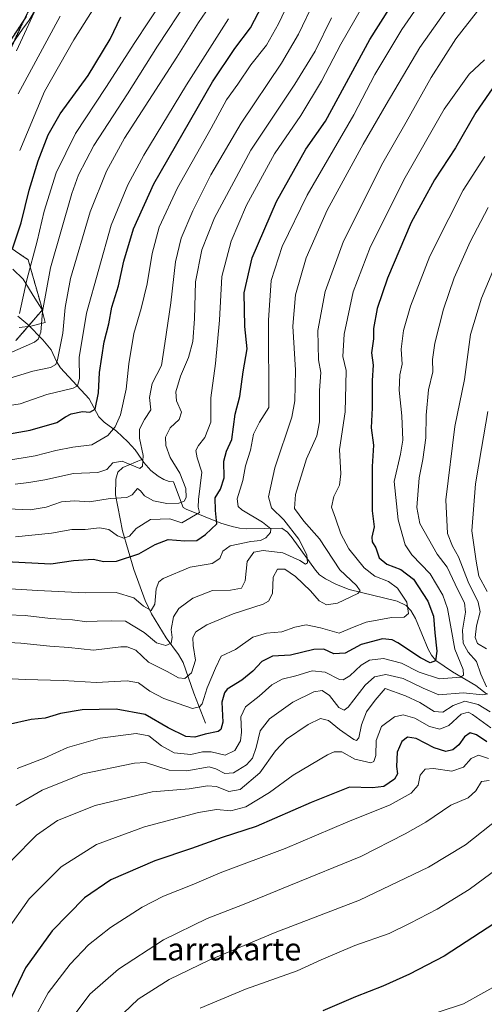
# Model space of a CAD drawing. Units: metres. Extents: x 617049 to 620483, y 4766449 to 4768821.
# Drawn here: x 619311 to 619475, y 4767107 to 4767454 of the extents above; entities that cross this region are included whole.
import ezdxf
from ezdxf.enums import TextEntityAlignment as Align

# ---------------------------------------------------------------- set-up
doc = ezdxf.new("R2010")
doc.units = ezdxf.units.M
doc.header["$MEASUREMENT"] = 0
for name, pattern in [('TRAZOS', [0.75, 0.5, -0.25]), ('TRAZOS2', [0.375, 0.25, -0.125]), ('TRAZOSX2', [1.5, 1, -0.5])]:
    doc.linetypes.add(name, pattern=pattern)
for name, color, linetype, lineweight in [('Arbolado forestal', 92, 'TRAZOS', 0), ('Arbolado forestal CxS', 92, 'Continuous', 0), ('Corriente natural lineal', 142, 'Continuous', 13), ('Curva de nivel maestra', 36, 'Continuous', 30), ('Curva de nivel normal', 36, 'Continuous', 0), ('Espacio natural protegido', 2, 'Continuous', 13), ('Espacio natural protegido CxS', 2, 'Continuous', 0), ('Pastizal CxS', 92, 'Continuous', 0), ('Ruta', 19, 'TRAZOS2', 30), ('Senda', 19, 'TRAZOSX2', 0), ('Texto cartográfico', 19, 'Continuous', 0)]:
    doc.layers.add(name, color=color, linetype=linetype, lineweight=lineweight)
doc.styles.add('Arial', font='txt', dxfattribs={"height": 0.2})

# ---------------------------------------------------------------- blocks, each defined once
blk = doc.blocks.new('*U150')
at = {"layer": 'Arbolado forestal CxS', "color": 92, "linetype": 'Continuous', "lineweight": 0}
for points in [[(619313.18, 4767454.91, 1008.51), (619298.27, 4767432.46, 1006.08)], [(619293.97, 4767382.61, 1015.46), (619313.81, 4767369.18, 1028.53), (619318.81, 4767351.56, 1034.52), (619309.49, 4767340.69, 1032.66)]]:
    blk.add_polyline3d(points, dxfattribs=at)
blk = doc.blocks.new('*U155')
at = {"layer": 'Pastizal CxS', "color": 92, "linetype": 'Continuous', "lineweight": 0}
for points in [[(619309.49, 4767340.69, 1032.66), (619318.81, 4767351.56, 1034.52), (619313.81, 4767369.18, 1028.53), (619293.97, 4767382.61, 1015.46)], [(619298.27, 4767432.46, 1006.08), (619313.18, 4767454.91, 1008.51)]]:
    blk.add_polyline3d(points, dxfattribs=at)
blk = doc.blocks.new('*U268')
at = {"layer": 'Curva de nivel maestra', "color": 36, "linetype": 'Continuous', "lineweight": 30}
blk.add_polyline3d([(619306.08, 4767262.94, 1075), (619321.74, 4767262.12, 1075), (619329.82, 4767263.22, 1075), (619336.66, 4767263.74, 1075), (619340.43, 4767262.93, 1075), (619344.92, 4767262.97, 1075), (619352.81, 4767265.56, 1075), (619358.54, 4767268.92, 1075), (619363.12, 4767270.6, 1075), (619369.05, 4767270.16, 1075), (619373.23, 4767270.33, 1075), (619376.3, 4767272.44, 1075), (619380.28, 4767276.19, 1075), (619379.83, 4767280.88, 1075), (619379.69, 4767285.32, 1075), (619381.58, 4767288.4, 1075), (619382.88, 4767292.37, 1075), (619382.79, 4767298.23, 1075), (619383.74, 4767301.72, 1075), (619385.54, 4767305.84, 1075), (619386.69, 4767314.74, 1075), (619388.43, 4767321.03, 1075), (619389.53, 4767329.7, 1075), (619390.93, 4767337.78, 1075), (619390.19, 4767345.7, 1075), (619389.88, 4767357.5, 1075), (619392.73, 4767369.89, 1075), (619401.26, 4767389.75, 1075), (619411.66, 4767408.1, 1075), (619418.57, 4767418.04, 1075), (619434.25, 4767446.81, 1075), (619452.72, 4767476.12, 1075)], dxfattribs=at)

msp = doc.modelspace()

# ---------------------------------------------------------------- linework, layer by layer
at = {"layer": 'Arbolado forestal', "color": 92, "linetype": 'TRAZOS', "lineweight": 0}
for points in [[(619313.18, 4767454.91, 1008.51), (619312.33, 4767453.63, 1008.41), (619298.27, 4767432.46, 1006.08)], [(619293.97, 4767382.61, 1015.46), (619313.81, 4767369.18, 1028.53), (619318.81, 4767351.56, 1034.52), (619314.06, 4767346.02, 1031.97), (619309.49, 4767340.69, 1032.66)]]:
    msp.add_polyline3d(points, dxfattribs=at)
at = {"layer": 'Corriente natural lineal', "color": 142, "linetype": 'Continuous', "lineweight": 13}
for points in [[(619310.2, 4767349.34, 1029.49), (619313.71, 4767346.38, 1031.73), (619319, 4767341.03, 1035.42), (619321.86, 4767337.48, 1037.09), (619323.73, 4767333.31, 1039.86), (619325.21, 4767331.09, 1041.25), (619335.33, 4767320.18, 1047.84), (619338.69, 4767313.89, 1051.39), (619340.53, 4767312.03, 1052.5), (619344.92, 4767308.84, 1054.7), (619348.97, 4767305, 1056.99), (619351.45, 4767302.26, 1057.59), (619353.82, 4767298.83, 1059.52)], [(619353.82, 4767298.83, 1059.52), (619347.14, 4767296.04, 1061.21), (619345.42, 4767294.36, 1061.51), (619344.65, 4767291.92, 1062.24), (619344.61, 4767286.43, 1064.67), (619347.05, 4767273.71, 1068.98), (619351.09, 4767260.03, 1076.68), (619354.98, 4767249.18, 1079.32), (619357.24, 4767244.5, 1080.36), (619362.4, 4767236, 1084.56), (619366.75, 4767230.15, 1086.44), (619368.45, 4767227.28, 1087.92), (619372.18, 4767216.52, 1092.74), (619376.27, 4767205.97, 1097.28)], [(619353.82, 4767298.83, 1059.52), (619354.56, 4767297.75, 1060.07), (619357.02, 4767295.01, 1060.59), (619359.62, 4767292.9, 1061.56), (619361.61, 4767291.75, 1062.16), (619363.51, 4767291.11, 1062.75), (619365, 4767291, 1063.23), (619368.47, 4767281.95, 1066.55), (619369.49, 4767281.3, 1067.33), (619381.69, 4767276.4, 1076.43), (619385.71, 4767275.2, 1077.82), (619388.27, 4767274.64, 1078.17), (619390.69, 4767274.44, 1078.33), (619403.15, 4767274.69, 1082.45), (619405.19, 4767273.28, 1083.17), (619406.82, 4767271.24, 1083.77), (619415.04, 4767259.82, 1086.47), (619416.52, 4767258.26, 1086.92), (619418.54, 4767256.85, 1087.99), (619422.42, 4767254.78, 1088.81), (619426.87, 4767253.09, 1088.89), (619443.79, 4767248.89, 1093.34), (619446.96, 4767247.35, 1094.5), (619448.65, 4767245.62, 1095.49), (619450.24, 4767242.88, 1096.1), (619454.81, 4767232.06, 1098.66), (619455.9, 4767229.93, 1099.07), (619457.41, 4767228.07, 1099.92), (619463.33, 4767224, 1102.75), (619471.54, 4767219.27, 1107.38), (619475.31, 4767216.31, 1110.4)]]:
    msp.add_polyline3d(points, dxfattribs=at)
at = {"layer": 'Curva de nivel maestra', "color": 36, "linetype": 'Continuous', "lineweight": 30}
for points in [[(619304.5, 4767307.36, 1050), (619314.47, 4767309.13, 1050), (619323.9, 4767311.83, 1050), (619326.92, 4767313.82, 1050), (619328.94, 4767314.88, 1050), (619333, 4767315.77, 1050), (619335.54, 4767315.53, 1050), (619337.42, 4767316.6, 1050), (619338.58, 4767322.28, 1050), (619338.92, 4767329.42, 1050), (619340.58, 4767340.23, 1050), (619342.17, 4767346.64, 1050), (619343.34, 4767352.52, 1050), (619345.6, 4767360.03, 1050), (619347.53, 4767368.7, 1050), (619350.94, 4767380.1, 1050), (619358.09, 4767395.96, 1050), (619378.77, 4767431.92, 1050), (619386.62, 4767443.57, 1050), (619392.17, 4767450.92, 1050), (619404.38, 4767474.37, 1050)], [(619308.24, 4767373.03, 1025), (619311.31, 4767382.25, 1025), (619314.21, 4767393.68, 1025), (619317.29, 4767404.04, 1025), (619320.8, 4767413.16, 1025), (619325.12, 4767420.59, 1025), (619334.89, 4767434.08, 1025), (619342.68, 4767446.84, 1025), (619346.51, 4767454.81, 1025)], [(619478.58, 4767431.3, 1100), (619471.56, 4767421.07, 1100), (619464.36, 4767408.63, 1100), (619456.95, 4767397.37, 1100), (619448.81, 4767382.37, 1100), (619440.4, 4767362.7, 1100), (619436.81, 4767352.03, 1100), (619435.55, 4767345.03, 1100), (619435.48, 4767341.36, 1100), (619434.81, 4767336.36, 1100), (619435.42, 4767332.03, 1100), (619435.04, 4767326.7, 1100), (619435.07, 4767317.03, 1100), (619434.73, 4767310.03, 1100), (619435.54, 4767303.88, 1100), (619434.97, 4767296.36, 1100), (619435.02, 4767286.83, 1100), (619434.99, 4767280.8, 1100), (619435.68, 4767275.16, 1100), (619434.9, 4767271.52, 1100), (619435.01, 4767269.87, 1100), (619436.28, 4767267.66, 1100), (619437.54, 4767264.22, 1100), (619440.18, 4767262.01, 1100), (619445.14, 4767260.11, 1100), (619449.55, 4767256.7, 1100), (619454.63, 4767248.96, 1100), (619456.67, 4767243.68, 1100), (619457.16, 4767237.79, 1100), (619457.84, 4767231.32, 1100), (619457.31, 4767227.96, 1100), (619455.52, 4767227.26, 1100), (619452.01, 4767228.98, 1100), (619444.1, 4767234.25, 1100), (619442.12, 4767235.26, 1100), (619438.64, 4767235.63, 1100), (619431.14, 4767233.67, 1100), (619425.56, 4767230.56, 1100), (619421.52, 4767230.4, 1100), (619417.96, 4767232.05, 1100), (619414.51, 4767231.94, 1100), (619406.28, 4767229.94, 1100), (619399.95, 4767229.57, 1100), (619396.09, 4767227.69, 1100), (619392.94, 4767224.22, 1100), (619389.06, 4767221.14, 1100), (619383.98, 4767217.9, 1100), (619382.93, 4767216.66, 1100), (619382.1, 4767213.31, 1100), (619382.38, 4767206.3, 1100), (619381.71, 4767203.67, 1100), (619380.78, 4767203.03, 1100), (619376.16, 4767202.09, 1100), (619372.55, 4767201.03, 1100), (619369.39, 4767201.21, 1100), (619363.11, 4767204.25, 1100), (619355.05, 4767209.04, 1100), (619344.84, 4767210.83, 1100), (619332.78, 4767210.6, 1100), (619325.15, 4767209.32, 1100), (619319.78, 4767207.76, 1100), (619314.87, 4767207.22, 1100), (619306.54, 4767205.41, 1100)], [(619475.46, 4767199.34, 1125), (619471.78, 4767201.8, 1125), (619469.55, 4767202.51, 1125), (619467.54, 4767201.15, 1125), (619465.52, 4767198.34, 1125), (619463.48, 4767196.56, 1125), (619460.95, 4767195.92, 1125), (619456.82, 4767197.23, 1125), (619450.55, 4767200.5, 1125), (619447.53, 4767200.97, 1125), (619445.48, 4767199.54, 1125), (619443.88, 4767195.71, 1125), (619443.62, 4767190.69, 1125), (619443.9, 4767188.09, 1125), (619442.84, 4767186.17, 1125), (619439.14, 4767183.68, 1125), (619435.2, 4767183.12, 1125), (619427, 4767183.38, 1125), (619413.58, 4767177.97, 1125), (619394.14, 4767169.58, 1125), (619382.21, 4767165.66, 1125), (619371.37, 4767161.85, 1125), (619358.42, 4767157.5, 1125), (619342.95, 4767150.74, 1125), (619333.63, 4767144.46, 1125), (619322.25, 4767132.79, 1125), (619312.84, 4767119.8, 1125), (619305.59, 4767104.54, 1125)], [(619488.35, 4767142.07, 1150), (619460.36, 4767123.86, 1150), (619448.16, 4767117.51, 1150), (619438.75, 4767113.3, 1150), (619429.15, 4767109.55, 1150), (619417.66, 4767104.6, 1150)]]:
    msp.add_polyline3d(points, dxfattribs=at)
at = {"layer": 'Curva de nivel normal', "color": 36, "linetype": 'Continuous', "lineweight": 0}
for points in [[(619465.16, 4767478.9, 1080), (619445.5, 4767450.26, 1080), (619435.94, 4767434.48, 1080), (619428.52, 4767420.19, 1080), (619412.08, 4767391.91, 1080), (619403.28, 4767373.83, 1080), (619399.44, 4767361.93, 1080), (619398.52, 4767347.86, 1080), (619398.65, 4767317.14, 1080), (619395.36, 4767311.98, 1080), (619393.18, 4767307.7, 1080), (619392.11, 4767302.1, 1080), (619390.37, 4767296.64, 1080), (619389.44, 4767291.43, 1080), (619387.51, 4767284.95, 1080), (619387.82, 4767282.27, 1080), (619389.13, 4767281.07, 1080), (619396.36, 4767276.76, 1080), (619399.35, 4767274.39, 1080), (619399.24, 4767273.09, 1080), (619397.56, 4767271.23, 1080), (619395.64, 4767270.25, 1080), (619392.23, 4767269.97, 1080), (619385.01, 4767268.4, 1080), (619382.41, 4767266.55, 1080), (619381.37, 4767263.9, 1080), (619378.65, 4767262.24, 1080), (619370.9, 4767260.87, 1080), (619361.42, 4767256.89, 1080), (619359.86, 4767255.73, 1080), (619358.9, 4767253.25, 1080), (619358.4, 4767247.83, 1080), (619357.18, 4767245.62, 1080), (619354.46, 4767247.15, 1080), (619351.02, 4767250.1, 1080), (619344.87, 4767251.96, 1080), (619333.87, 4767251.83, 1080), (619317.21, 4767252.68, 1080), (619305.42, 4767253.36, 1080)], [(619470.88, 4767471.02, 1085), (619451.83, 4767443.9, 1085), (619440, 4767423.83, 1085), (619431.83, 4767409.91, 1085), (619419.18, 4767386.6, 1085), (619411.73, 4767369.91, 1085), (619408.01, 4767356.83, 1085), (619407.07, 4767345.75, 1085), (619408.04, 4767330.3, 1085), (619407.74, 4767319.46, 1085), (619406.68, 4767313.7, 1085), (619400.72, 4767295.87, 1085), (619398.47, 4767285.73, 1085), (619399.58, 4767281.82, 1085), (619403.94, 4767277.54, 1085), (619409.23, 4767270.72, 1085), (619411.95, 4767265.28, 1085), (619412.26, 4767262.44, 1085), (619411.5, 4767261.93, 1085), (619409.53, 4767263.29, 1085), (619403.59, 4767265.91, 1085), (619396.6, 4767266.82, 1085), (619393.37, 4767266.18, 1085), (619390.98, 4767262.91, 1085), (619390.22, 4767256.12, 1085), (619389, 4767253.54, 1085), (619385.11, 4767252.85, 1085), (619378.81, 4767252.72, 1085), (619371.88, 4767249.93, 1085), (619366.86, 4767246.36, 1085), (619365.01, 4767243.42, 1085), (619364.23, 4767238.94, 1085), (619364.54, 4767236.09, 1085), (619364.14, 4767234.19, 1085), (619362.26, 4767233.28, 1085), (619359.08, 4767234.24, 1085), (619354.63, 4767237.92, 1085), (619348.12, 4767241.83, 1085), (619343.07, 4767242.02, 1085), (619338.06, 4767241.85, 1085), (619334.49, 4767241.64, 1085), (619329.48, 4767242.3, 1085), (619321.62, 4767242.77, 1085), (619312.74, 4767243.89, 1085), (619306.54, 4767244.17, 1085)], [(619305.54, 4767298.39, 1055), (619316.21, 4767300.08, 1055), (619323.54, 4767302.05, 1055), (619329.54, 4767303.14, 1055), (619336.21, 4767304.03, 1055), (619341.91, 4767307.27, 1055), (619344.44, 4767310.39, 1055), (619346.33, 4767314.62, 1055), (619348.37, 4767323.6, 1055), (619349.25, 4767332.52, 1055), (619351.05, 4767343.26, 1055), (619353.66, 4767352.03, 1055), (619355.73, 4767360.7, 1055), (619357.54, 4767371.36, 1055), (619360, 4767380.65, 1055), (619366.42, 4767394.5, 1055), (619378.28, 4767415.56, 1055), (619383.68, 4767425.48, 1055), (619387.63, 4767431.03, 1055), (619392.32, 4767437.88, 1055), (619397.76, 4767444.73, 1055), (619402.06, 4767452.31, 1055), (619407.98, 4767464.99, 1055)], [(619310.81, 4767407.72, 1020), (619319.58, 4767428.4, 1020), (619329.84, 4767446.68, 1020), (619343.02, 4767467.53, 1020)], [(619307.21, 4767336.28, 1035), (619316.02, 4767340.11, 1035), (619317.38, 4767341.19, 1035), (619318.3, 4767343.69, 1035), (619318.86, 4767351, 1035), (619321.67, 4767366.3, 1035), (619329.13, 4767392.52, 1035), (619331.55, 4767399.05, 1035), (619336.96, 4767409.44, 1035), (619348.77, 4767427.64, 1035), (619359.38, 4767444.44, 1035), (619370.04, 4767460.67, 1035)], [(619309.17, 4767290.09, 1060), (619314.06, 4767290.68, 1060), (619319.73, 4767291.67, 1060), (619329.77, 4767293.92, 1060), (619338.3, 4767294.26, 1060), (619341.56, 4767295.35, 1060), (619343.61, 4767297.69, 1060), (619346.94, 4767298.3, 1060), (619353.19, 4767295.68, 1060), (619354.09, 4767296.53, 1060), (619354.32, 4767300.22, 1060), (619353.05, 4767306.34, 1060), (619353.03, 4767309.52, 1060), (619354.81, 4767312.93, 1060), (619357.01, 4767316.33, 1060), (619356.61, 4767320.72, 1060), (619357.47, 4767325.63, 1060), (619360.75, 4767331.9, 1060), (619362, 4767339.7, 1060), (619364.06, 4767354.07, 1060), (619365.76, 4767368.51, 1060), (619367.74, 4767376.74, 1060), (619371.78, 4767386.4, 1060), (619378.19, 4767399.14, 1060), (619388.87, 4767417.34, 1060), (619403.11, 4767438.38, 1060), (619409.03, 4767448.62, 1060), (619414.78, 4767460.8, 1060)], [(619309.72, 4767442.78, 1010), (619318.06, 4767461.04, 1010)], [(619306.95, 4767327.36, 1040), (619315.4, 4767330, 1040), (619321.7, 4767331.18, 1040), (619323.55, 4767332.29, 1040), (619324.14, 4767333.88, 1040), (619325.96, 4767343.36, 1040), (619326.86, 4767352.36, 1040), (619328.74, 4767362.54, 1040), (619335.61, 4767386.12, 1040), (619341.43, 4767400.35, 1040), (619347.69, 4767412.04, 1040), (619366.16, 4767440.54, 1040), (619373.82, 4767452.71, 1040), (619377.74, 4767458.37, 1040)], [(619309.34, 4767271.64, 1070), (619322.07, 4767272.88, 1070), (619329.21, 4767274.16, 1070), (619333.87, 4767274.21, 1070), (619338.97, 4767274.73, 1070), (619342.27, 4767274.15, 1070), (619345.3, 4767271.91, 1070), (619347.54, 4767271.09, 1070), (619349.54, 4767271.83, 1070), (619351.87, 4767274.53, 1070), (619356.87, 4767277.72, 1070), (619363.73, 4767277.96, 1070), (619368.01, 4767276.5, 1070), (619374.16, 4767280.11, 1070), (619373.76, 4767282.04, 1070), (619373.78, 4767284.7, 1070), (619375.02, 4767294.36, 1070), (619373.33, 4767299.36, 1070), (619372.9, 4767301.97, 1070), (619373.82, 4767303.78, 1070), (619376.08, 4767306.53, 1070), (619378.21, 4767311.94, 1070), (619378.23, 4767320.59, 1070), (619379.8, 4767332.68, 1070), (619381.19, 4767347.95, 1070), (619382.07, 4767363.28, 1070), (619385.32, 4767375.78, 1070), (619390.74, 4767388.39, 1070), (619400.64, 4767406.46, 1070), (619409.87, 4767419.98, 1070), (619417.2, 4767432.13, 1070), (619423.94, 4767445.19, 1070), (619431.66, 4767458.4, 1070)], [(619310.79, 4767350.2, 1030), (619313.32, 4767362.14, 1030), (619316.99, 4767375.69, 1030), (619319.38, 4767386.36, 1030), (619323.64, 4767399.75, 1030), (619330.51, 4767413.69, 1030), (619341.12, 4767429.83, 1030), (619351.35, 4767445.71, 1030), (619361.07, 4767460.3, 1030)], [(619287.73, 4767282.22, 1065), (619314.54, 4767281.13, 1065), (619320.11, 4767281.99, 1065), (619325.53, 4767283.95, 1065), (619330.16, 4767284.32, 1065), (619335.4, 4767283.89, 1065), (619342.67, 4767285.05, 1065), (619348.58, 4767285.5, 1065), (619350.46, 4767286.35, 1065), (619352.31, 4767288.56, 1065), (619353.44, 4767287.8, 1065), (619354.74, 4767286.03, 1065), (619357.94, 4767284.22, 1065), (619362.66, 4767283.36, 1065), (619366.95, 4767283.47, 1065), (619368.75, 4767284.11, 1065), (619369.45, 4767285.48, 1065), (619369.31, 4767288.65, 1065), (619367.19, 4767294.01, 1065), (619363.85, 4767299.58, 1065), (619362.26, 4767303.74, 1065), (619362.22, 4767306.64, 1065), (619363.85, 4767309.96, 1065), (619367, 4767312.96, 1065), (619367.84, 4767315.49, 1065), (619366.12, 4767319.51, 1065), (619365.78, 4767322.7, 1065), (619367.53, 4767328.2, 1065), (619370.25, 4767334.72, 1065), (619371.79, 4767340.37, 1065), (619372.4, 4767348.36, 1065), (619372.82, 4767361.44, 1065), (619374.96, 4767372.74, 1065), (619379.45, 4767383.92, 1065), (619392.32, 4767407.78, 1065), (619407.8, 4767431.04, 1065), (619414.89, 4767442.71, 1065), (619420.68, 4767454.37, 1065)], [(619472.14, 4767456.71, 1090), (619464.49, 4767447.04, 1090), (619455.81, 4767433.37, 1090), (619446.97, 4767417.71, 1090), (619438.77, 4767403.37, 1090), (619424.94, 4767375.7, 1090), (619418.45, 4767357.99, 1090), (619415.88, 4767344.26, 1090), (619416.08, 4767333.89, 1090), (619416.94, 4767329.42, 1090), (619416.5, 4767323.14, 1090), (619416.46, 4767312.15, 1090), (619415.5, 4767307.12, 1090), (619411.91, 4767299.04, 1090), (619407.96, 4767286.45, 1090), (619407.68, 4767281.54, 1090), (619410.91, 4767277.14, 1090), (619416.41, 4767270.89, 1090), (619423.58, 4767259.93, 1090), (619429.52, 4767254.4, 1090), (619430.77, 4767252.58, 1090), (619429.92, 4767251.59, 1090), (619422.84, 4767248.17, 1090), (619418.92, 4767247.62, 1090), (619416.33, 4767249.07, 1090), (619413.3, 4767252.54, 1090), (619408.04, 4767257.67, 1090), (619404.23, 4767260.2, 1090), (619401.65, 4767260.18, 1090), (619400.1, 4767257.35, 1090), (619399.9, 4767251.58, 1090), (619398.51, 4767248.95, 1090), (619396.6, 4767247.92, 1090), (619386.02, 4767244.44, 1090), (619376.71, 4767240.56, 1090), (619372.9, 4767238.07, 1090), (619371.79, 4767236.1, 1090), (619371.91, 4767233.36, 1090), (619372.81, 4767228.15, 1090), (619371.4, 4767223.68, 1090), (619368.99, 4767221.67, 1090), (619366.8, 4767221.94, 1090), (619362.8, 4767224.11, 1090), (619356.26, 4767227.39, 1090), (619351.77, 4767231.66, 1090), (619348.65, 4767232.89, 1090), (619346.42, 4767232.85, 1090), (619336.83, 4767231.72, 1090), (619328.16, 4767232.62, 1090), (619321.45, 4767233.1, 1090), (619311.17, 4767234.18, 1090), (619298.22, 4767234.81, 1090)], [(619301.15, 4767316.91, 1045), (619311.03, 4767318.48, 1045), (619320.36, 4767321.67, 1045), (619329.71, 4767324, 1045), (619331.16, 4767324.82, 1045), (619331.86, 4767327.35, 1045), (619331.75, 4767334.78, 1045), (619334.36, 4767350.36, 1045), (619343.07, 4767381.38, 1045), (619348.88, 4767395.57, 1045), (619354.52, 4767405.98, 1045), (619369.54, 4767430.82, 1045), (619384.35, 4767454.07, 1045)], [(619310.3, 4767427.62, 1015), (619325.07, 4767454.96, 1015)], [(619474.6, 4767439.65, 1095), (619469.17, 4767434.62, 1095), (619460.34, 4767422.22, 1095), (619446.63, 4767398.11, 1095), (619434.48, 4767373.85, 1095), (619428.37, 4767357.85, 1095), (619425.21, 4767343.02, 1095), (619424.74, 4767335.1, 1095), (619425.84, 4767330.16, 1095), (619425.75, 4767325.14, 1095), (619425.47, 4767315.62, 1095), (619423.48, 4767302.3, 1095), (619424.02, 4767293.79, 1095), (619423.49, 4767289.78, 1095), (619421.46, 4767285.78, 1095), (619420.74, 4767282.08, 1095), (619422.16, 4767278.18, 1095), (619423.93, 4767272.68, 1095), (619426.77, 4767267.33, 1095), (619432.24, 4767260.65, 1095), (619435.91, 4767257.72, 1095), (619440.74, 4767255.88, 1095), (619443.98, 4767253.46, 1095), (619447.23, 4767248.6, 1095), (619447.87, 4767244.58, 1095), (619446.26, 4767243.3, 1095), (619441.8, 4767243.18, 1095), (619432.95, 4767241.57, 1095), (619428.14, 4767239.66, 1095), (619423.39, 4767237.6, 1095), (619416.81, 4767239.58, 1095), (619411.74, 4767240.64, 1095), (619407.8, 4767239.79, 1095), (619403.25, 4767238.1, 1095), (619397.77, 4767237.71, 1095), (619393.03, 4767236.2, 1095), (619386.83, 4767231.93, 1095), (619381.78, 4767229.54, 1095), (619379.76, 4767225.36, 1095), (619376.9, 4767218.35, 1095), (619375.09, 4767212.76, 1095), (619374.22, 4767211.75, 1095), (619371.69, 4767211.17, 1095), (619366.66, 4767212.89, 1095), (619361.56, 4767214.7, 1095), (619356.69, 4767217.25, 1095), (619352.65, 4767220.13, 1095), (619348.66, 4767220.81, 1095), (619337.78, 4767220.26, 1095), (619326.12, 4767220.93, 1095), (619312.78, 4767221.34, 1095), (619298.72, 4767222.08, 1095)], [(619474.74, 4767405.62, 1105), (619467.04, 4767393.71, 1105), (619462, 4767383.72, 1105), (619455.39, 4767370.42, 1105), (619448.58, 4767352.8, 1105), (619446.11, 4767344.28, 1105), (619445.3, 4767337.72, 1105), (619445.54, 4767332.42, 1105), (619444.72, 4767328.67, 1105), (619444.58, 4767323.21, 1105), (619445.49, 4767314.17, 1105), (619445.8, 4767305.6, 1105), (619445.02, 4767300.75, 1105), (619442.82, 4767291.12, 1105), (619444.18, 4767277.61, 1105), (619446.63, 4767268.73, 1105), (619448.99, 4767265.19, 1105), (619455.44, 4767258.58, 1105), (619459.95, 4767250.99, 1105), (619461.6, 4767246.34, 1105), (619464.19, 4767232, 1105), (619467.09, 4767224.88, 1105), (619467.2, 4767222.85, 1105), (619466.1, 4767222.2, 1105), (619458.75, 4767221.54, 1105), (619451.58, 4767223.94, 1105), (619445.38, 4767227.1, 1105), (619439.01, 4767228.71, 1105), (619434.14, 4767228.12, 1105), (619431.12, 4767226.41, 1105), (619427.17, 4767222.6, 1105), (619424.79, 4767221.26, 1105), (619423.46, 4767221.37, 1105), (619418.43, 4767223.9, 1105), (619413.9, 4767224.38, 1105), (619408.15, 4767222.63, 1105), (619403.36, 4767221.48, 1105), (619399.61, 4767219.5, 1105), (619395.24, 4767215.46, 1105), (619390.34, 4767211.65, 1105), (619388.71, 4767208.14, 1105), (619389.03, 4767202.82, 1105), (619388.59, 4767199.69, 1105), (619386.61, 4767196.35, 1105), (619383.2, 4767194.72, 1105), (619378.24, 4767195.85, 1105), (619375.21, 4767195.89, 1105), (619371.08, 4767194.93, 1105), (619365.3, 4767195.53, 1105), (619360.76, 4767197.91, 1105), (619356.36, 4767201.5, 1105), (619351.83, 4767202.31, 1105), (619339.16, 4767200.64, 1105), (619327.68, 4767197.36, 1105), (619319.45, 4767193.65, 1105), (619309.87, 4767190, 1105)], [(619475.32, 4767218.73, 1110), (619473.28, 4767223.27, 1110), (619471.84, 4767227.72, 1110), (619468.84, 4767230.95, 1110), (619467.07, 4767234.18, 1110), (619466.88, 4767238.7, 1110), (619467.93, 4767245.03, 1110), (619467.56, 4767248.35, 1110), (619465.18, 4767252.94, 1110), (619461.4, 4767260.88, 1110), (619457.9, 4767265.52, 1110), (619451.84, 4767276.3, 1110), (619450.75, 4767281.93, 1110), (619451.6, 4767292.36, 1110), (619452.88, 4767298.8, 1110), (619453.9, 4767306.44, 1110), (619454.03, 4767314.47, 1110), (619454.85, 4767323.36, 1110), (619456.38, 4767329.7, 1110), (619456.3, 4767334.03, 1110), (619457.12, 4767339.82, 1110), (619460.18, 4767351.84, 1110), (619463.94, 4767362.78, 1110), (619469.54, 4767375.54, 1110), (619475.92, 4767387.6, 1110)], [(619477.58, 4767365.17, 1115), (619473.5, 4767355.64, 1115), (619469.72, 4767342.82, 1115), (619467.54, 4767326.98, 1115), (619464.13, 4767310.45, 1115), (619460.98, 4767284.68, 1115), (619461.54, 4767272.73, 1115), (619463.34, 4767268.35, 1115), (619465.49, 4767264.56, 1115), (619468.87, 4767255.74, 1115), (619472.43, 4767248.58, 1115), (619473.05, 4767245.22, 1115), (619471.74, 4767240.28, 1115), (619471.29, 4767236.11, 1115), (619472.18, 4767233.97, 1115), (619475.31, 4767232.12, 1115)], [(619475.76, 4767315.72, 1120), (619473.54, 4767302.74, 1120), (619471.42, 4767290.26, 1120), (619470.18, 4767273.66, 1120), (619471.63, 4767263.03, 1120), (619472.58, 4767257.7, 1120), (619475.6, 4767252.36, 1120)], [(619550.34, 4767262.53, 1155), (619546.85, 4767226.7, 1155), (619544.16, 4767205.71, 1155), (619542.92, 4767193.7, 1155), (619540.01, 4767182.73, 1155), (619537.86, 4767174.69, 1155), (619535.14, 4767168.65, 1155), (619531.02, 4767159.01, 1155), (619525.44, 4767150.35, 1155), (619513.59, 4767137.36, 1155), (619502.5, 4767128.54, 1155), (619495.55, 4767123.22, 1155), (619489.55, 4767119.48, 1155), (619481.55, 4767115.1, 1155), (619467.22, 4767107.08, 1155), (619458.33, 4767104.1, 1155)], [(619309.42, 4767176.9, 1110), (619318.73, 4767182.31, 1110), (619333.05, 4767188.08, 1110), (619351.32, 4767191.88, 1110), (619355.2, 4767192.09, 1110), (619363.54, 4767189.44, 1110), (619369.74, 4767189.15, 1110), (619377.56, 4767190.52, 1110), (619379.93, 4767189.84, 1110), (619383.15, 4767188.26, 1110), (619386.19, 4767188.48, 1110), (619390.76, 4767191.3, 1110), (619392.86, 4767193.61, 1110), (619394.18, 4767197.35, 1110), (619395.55, 4767203.25, 1110), (619398.83, 4767207.48, 1110), (619407.12, 4767213.38, 1110), (619414.49, 4767216.96, 1110), (619417.46, 4767217.5, 1110), (619420.04, 4767215.64, 1110), (619423.26, 4767211.51, 1110), (619425.17, 4767210.56, 1110), (619426.55, 4767211.58, 1110), (619432.55, 4767219.28, 1110), (619435.88, 4767222.3, 1110), (619439.9, 4767223.13, 1110), (619445.98, 4767221.72, 1110), (619452.96, 4767218.29, 1110), (619458.56, 4767215.99, 1110), (619467.15, 4767216.59, 1110), (619474.02, 4767215.96, 1110), (619475.76, 4767216.33, 1110)], [(619476.56, 4767209.92, 1115), (619472.41, 4767212.58, 1115), (619467.71, 4767213.7, 1115), (619463.55, 4767212.19, 1115), (619459.88, 4767209.88, 1115), (619456.88, 4767210.1, 1115), (619451.88, 4767213.21, 1115), (619446.76, 4767215.56, 1115), (619439.55, 4767218.18, 1115), (619436.09, 4767214, 1115), (619433.01, 4767209.94, 1115), (619431.22, 4767205.36, 1115), (619430.38, 4767200.81, 1115)], [(619430.38, 4767200.81, 1115), (619429.55, 4767199.82, 1115), (619428.6, 4767200.19, 1115), (619423.5, 4767203.78, 1115), (619419.68, 4767206.88, 1115), (619416.77, 4767207.63, 1115), (619412.44, 4767205.5, 1115), (619404.88, 4767200.3, 1115), (619400.94, 4767196.26, 1115), (619395.47, 4767188.51, 1115), (619388.5, 4767182.56, 1115), (619384.46, 4767181.85, 1115), (619380.15, 4767183.63, 1115), (619377.03, 4767183.93, 1115), (619370.58, 4767182.86, 1115), (619357.54, 4767181.71, 1115), (619337.44, 4767176.94, 1115), (619324.14, 4767171.68, 1115), (619316.77, 4767166.53, 1115), (619308.21, 4767157.87, 1115), (619300.64, 4767146.33, 1115), (619291.44, 4767126.88, 1115), (619286.26, 4767111.78, 1115), (619281.26, 4767091.41, 1115)], [(619476.88, 4767204.34, 1120), (619470.42, 4767209.06, 1120), (619468.88, 4767209.8, 1120), (619466.38, 4767209.12, 1120), (619462.02, 4767205.16, 1120), (619458.92, 4767203.8, 1120), (619455.18, 4767204.76, 1120), (619450.04, 4767207.71, 1120), (619445.92, 4767208.9, 1120), (619442.88, 4767208.22, 1120), (619438.32, 4767204.82, 1120), (619436.48, 4767199.85, 1120), (619436.35, 4767194.56, 1120), (619435.59, 4767192.42, 1120), (619434.56, 4767192.01, 1120), (619428.95, 4767193.29, 1120), (619424.31, 4767195.84, 1120), (619421.69, 4767195.9, 1120), (619419.28, 4767194.8, 1120), (619407.21, 4767187.61, 1120), (619398.87, 4767181.54, 1120), (619390.54, 4767176.45, 1120), (619385.21, 4767175.1, 1120), (619380.21, 4767175.59, 1120), (619373.87, 4767174.52, 1120), (619354.78, 4767169.46, 1120), (619337.85, 4767163.26, 1120), (619325.43, 4767155.37, 1120), (619314.12, 4767144.05, 1120), (619306.08, 4767132.6, 1120)], [(619476.07, 4767193.47, 1130), (619472.55, 4767194.63, 1130), (619469.9, 4767193.5, 1130), (619467.27, 4767190.42, 1130), (619463.14, 4767189.02, 1130), (619456.67, 4767189.95, 1130), (619453.73, 4767189.74, 1130), (619451.9, 4767187.63, 1130), (619451.21, 4767184.07, 1130), (619448.76, 4767181.26, 1130), (619441.42, 4767177.16, 1130), (619426.42, 4767171.22, 1130), (619404.36, 4767161.84, 1130), (619381.42, 4767153.23, 1130), (619371.58, 4767149.06, 1130), (619361.47, 4767144.97, 1130), (619353.96, 4767141.08, 1130), (619342.78, 4767133.93, 1130), (619335.1, 4767127.91, 1130), (619328.62, 4767121.02, 1130), (619320.83, 4767111.02, 1130), (619315.81, 4767101.68, 1130)], [(619476.22, 4767185.7, 1135), (619473.57, 4767185.38, 1135), (619471.55, 4767182.11, 1135), (619468.88, 4767179.69, 1135), (619462.78, 4767177.02, 1135), (619453.96, 4767171.04, 1135), (619446.64, 4767166.92, 1135), (619431.01, 4767158.97, 1135), (619406.21, 4767148.88, 1135), (619389.87, 4767142.14, 1135), (619376.91, 4767137.17, 1135), (619361.49, 4767129.59, 1135), (619345.66, 4767119.31, 1135), (619335.51, 4767110.5, 1135), (619330.66, 4767104.02, 1135)], [(619344.87, 4767101.34, 1140), (619352.54, 4767108.71, 1140), (619363.54, 4767115.6, 1140), (619377.54, 4767122.45, 1140), (619400.88, 4767132.19, 1140), (619430.55, 4767143.64, 1140), (619454.84, 4767155.18, 1140), (619467.94, 4767163.09, 1140), (619479.74, 4767172.48, 1140)], [(619374.36, 4767105.58, 1145), (619390.33, 4767112.3, 1145), (619408.54, 4767118.72, 1145), (619417.11, 4767122.6, 1145), (619428.94, 4767127.69, 1145), (619441.06, 4767131.88, 1145), (619448.37, 4767135.46, 1145), (619457.88, 4767140.4, 1145), (619469.22, 4767147.34, 1145), (619479.55, 4767154.96, 1145)]]:
    msp.add_polyline3d(points, dxfattribs=at)
at = {"layer": 'Espacio natural protegido', "color": 2, "linetype": 'Continuous', "lineweight": 13}
for points in [[(619308.14, 4767445.1, 1008.22), (619311.84, 4767450.38, 1008.78), (619314.12, 4767453.63, 1009.29), (619316.34, 4767457.36, 1009.42)], [(619310.6, 4767345.3, 1030.69), (619314.78, 4767345.74, 1032.36), (619319.8, 4767347.11, 1035.52), (619318.58, 4767351.76, 1034.34), (619316.12, 4767355.71, 1032.23), (619312.01, 4767362.4, 1028.66), (619308.43, 4767365.93, 1025.54)]]:
    msp.add_polyline3d(points, dxfattribs=at)
at = {"layer": 'Espacio natural protegido CxS', "color": 2, "linetype": 'Continuous', "lineweight": 0}
for points in [[(619308.14, 4767445.1, 1008.22), (619311.84, 4767450.38, 1008.78), (619314.12, 4767453.63, 1009.29), (619316.34, 4767457.36, 1009.42)], [(619308.14, 4767445.1, 1008.22), (619311.84, 4767450.38, 1008.78), (619314.12, 4767453.63, 1009.29), (619316.34, 4767457.36, 1009.42)], [(619310.6, 4767345.3, 1030.69), (619314.78, 4767345.74, 1032.36), (619319.8, 4767347.11, 1035.52), (619318.58, 4767351.76, 1034.34), (619316.12, 4767355.71, 1032.23), (619312.01, 4767362.4, 1028.66), (619308.43, 4767365.93, 1025.54)], [(619310.6, 4767345.3, 1030.69), (619314.78, 4767345.74, 1032.36), (619319.8, 4767347.11, 1035.52), (619318.58, 4767351.76, 1034.34), (619316.12, 4767355.71, 1032.23), (619312.01, 4767362.4, 1028.66), (619308.43, 4767365.93, 1025.54)]]:
    msp.add_polyline3d(points, dxfattribs=at)
at = {"layer": 'Pastizal CxS', "color": 92, "linetype": 'Continuous', "lineweight": 0}
for points in [[(619313.18, 4767454.91, 1008.51), (619312.33, 4767453.63, 1008.41), (619298.27, 4767432.46, 1006.08)], [(619293.97, 4767382.61, 1015.46), (619313.81, 4767369.18, 1028.53), (619318.81, 4767351.56, 1034.52), (619314.06, 4767346.02, 1031.97), (619309.49, 4767340.69, 1032.66)]]:
    msp.add_polyline3d(points, dxfattribs=at)
at = {"layer": 'Ruta', "color": 19, "linetype": 'TRAZOS2', "lineweight": 30}
msp.add_polyline3d([(619316.08, 4767461.15, 1008.68), (619311.62, 4767452.21, 1008.33), (619302.3, 4767432.07, 1008.62)], dxfattribs=at)
at = {"layer": 'Senda', "color": 19, "linetype": 'TRAZOSX2', "lineweight": 0}
msp.add_polyline3d([(619316.08, 4767461.15, 1008.68), (619311.62, 4767452.21, 1008.33), (619302.3, 4767432.07, 1008.62)], dxfattribs=at)

# ---------------------------------------------------------------- block references
at = {"layer": 'Arbolado forestal CxS', "color": 92, "linetype": 'Continuous', "lineweight": 0}
msp.add_blockref('*U150', (0, 0), dxfattribs=at)
at = {"layer": 'Curva de nivel maestra', "color": 36, "linetype": 'Continuous', "lineweight": 30}
msp.add_blockref('*U268', (0, 0), dxfattribs=at)
at = {"layer": 'Pastizal CxS', "color": 92, "linetype": 'Continuous', "lineweight": 0}
msp.add_blockref('*U155', (0, 0), dxfattribs=at)

# ---------------------------------------------------------------- texts
at = {"layer": 'Texto cartográfico', "color": 19, "linetype": 'Continuous', "lineweight": 0, "style": 'Arial'}
msp.add_text('Larrakarte', height=8, dxfattribs=at).set_placement((619383.46, 4767126.36), align=Align.MIDDLE_CENTER)

doc.saveas('drawing.dxf')
